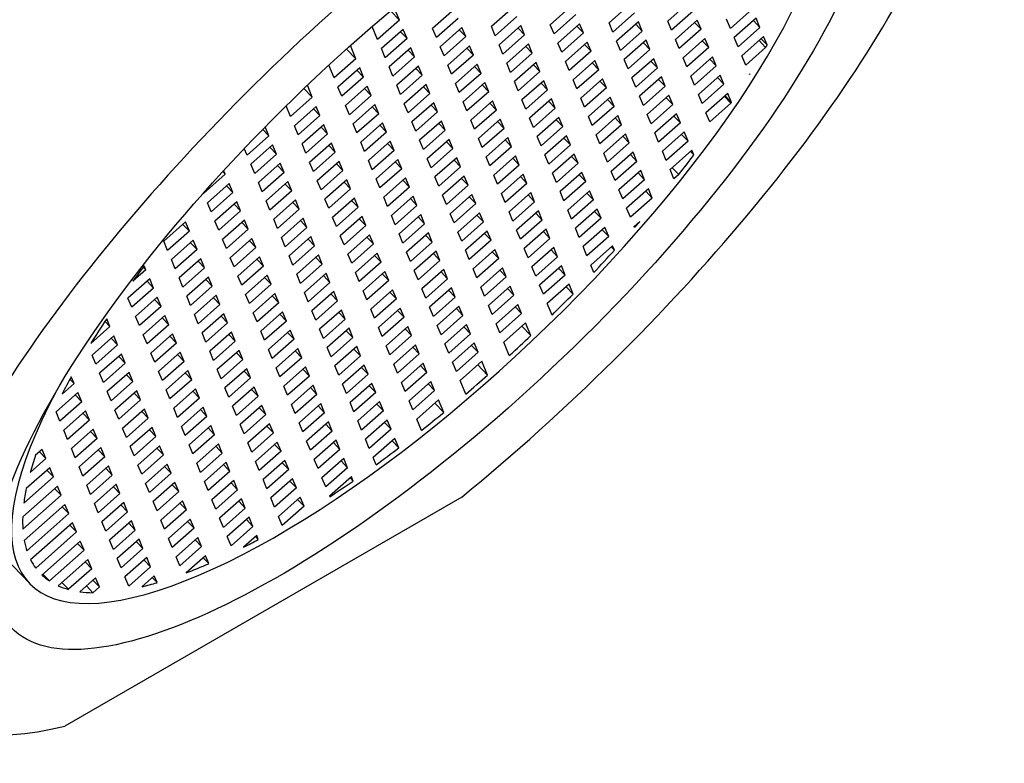
# Model space of a CAD drawing. Units: inches. Extents: x -368 to -73, y -58 to 325.
# Drawn here: x -101 to -84, y -2 to 11 of the extents above; entities that cross this region are included whole.
import ezdxf

# ---------------------------------------------------------------- set-up
doc = ezdxf.new("R2010")
doc.units = ezdxf.units.IN
for name, color, linetype in [('035003', 7, 'Continuous'), ('035004', 7, 'Continuous'), ('035376', 7, 'Continuous'), ('Default', 7, 'Continuous')]:
    doc.layers.add(name, color=color, linetype=linetype)

# ---------------------------------------------------------------- blocks, each defined once
blk = doc.blocks.new('SE9')
at = {"layer": '035003', "color": 7, "linetype": 'Continuous', "ltscale": 25.4}
for p, q in [((-90.219, 11.458), (-90.59, 11.128)), ((-89.214, 11.489), (-89.585, 11.16)), ((-94.326, 11.335), (-94.173, 11.174)), ((-94.173, 11.174), (-94.262, 11.388)), ((-93.233, 11.363), (-93.605, 11.034)), ((-92.228, 11.394), (-92.6, 11.065)), ((-91.223, 11.426), (-91.595, 11.097)), ((-90.153, 11.301), (-90.525, 10.972)), ((-89.148, 11.332), (-89.52, 11.003)), ((-88.143, 11.364), (-88.515, 11.035)), ((-94.173, 11.174), (-94.545, 10.845)), ((-93.168, 11.206), (-93.54, 10.877)), ((-92.163, 11.238), (-92.535, 10.908)), ((-91.158, 11.269), (-91.53, 10.94)), ((-91.093, 11.113), (-91.465, 10.783)), ((-91.028, 10.956), (-91.093, 11.113)), ((-90.525, 10.972), (-90.59, 11.128)), ((-90.088, 11.144), (-90.46, 10.815)), ((-90.023, 10.988), (-90.088, 11.144)), ((-89.52, 11.003), (-89.585, 11.16)), ((-89.083, 11.176), (-89.455, 10.847)), ((-89.129, 11.135), (-89.018, 11.019)), ((-89.018, 11.019), (-89.083, 11.176)), ((-88.515, 11.035), (-88.581, 11.192)), ((-88.078, 11.207), (-88.45, 10.878)), ((-88.124, 11.167), (-88.013, 11.051)), ((-88.013, 11.051), (-88.078, 11.207)), ((-94.545, 10.845), (-94.638, 11.068)), ((-94.108, 11.018), (-94.479, 10.689)), ((-94.153, 10.977), (-94.042, 10.861)), ((-94.042, 10.861), (-94.108, 11.018)), ((-93.54, 10.877), (-93.605, 11.034)), ((-93.103, 11.049), (-93.474, 10.72)), ((-93.149, 11.009), (-93.037, 10.893)), ((-93.037, 10.893), (-93.103, 11.049)), ((-92.535, 10.908), (-92.6, 11.065)), ((-92.098, 11.081), (-92.47, 10.752)), ((-92.144, 11.04), (-92.032, 10.924)), ((-92.032, 10.924), (-92.098, 11.081)), ((-91.53, 10.94), (-91.595, 11.097)), ((-91.028, 10.956), (-91.399, 10.627)), ((-91.139, 11.072), (-91.028, 10.956)), ((-90.023, 10.988), (-90.394, 10.658)), ((-90.134, 11.104), (-90.023, 10.988)), ((-89.018, 11.019), (-89.39, 10.69)), ((-88.013, 11.051), (-88.385, 10.722)), ((-94.042, 10.861), (-94.414, 10.532)), ((-93.037, 10.893), (-93.409, 10.564)), ((-92.032, 10.924), (-92.404, 10.595)), ((-91.399, 10.627), (-91.465, 10.783)), ((-90.962, 10.799), (-91.334, 10.47)), ((-90.897, 10.643), (-90.962, 10.799)), ((-90.394, 10.658), (-90.46, 10.815)), ((-89.957, 10.831), (-90.329, 10.502)), ((-90.003, 10.79), (-89.892, 10.674)), ((-89.892, 10.674), (-89.957, 10.831)), ((-89.39, 10.69), (-89.455, 10.847)), ((-88.952, 10.862), (-89.324, 10.533)), ((-88.998, 10.822), (-88.887, 10.706)), ((-88.887, 10.706), (-88.952, 10.862)), ((-88.385, 10.722), (-88.45, 10.878)), ((-87.948, 10.894), (-88.319, 10.565)), ((-87.915, 10.709), (-88.026, 10.825)), ((-87.989, 10.858), (-87.889, 10.754)), ((-87.889, 10.754), (-87.948, 10.894)), ((-95.076, 10.682), (-94.917, 10.516)), ((-94.917, 10.516), (-95.01, 10.741)), ((-94.414, 10.532), (-94.479, 10.689)), ((-93.977, 10.704), (-94.349, 10.375)), ((-94.023, 10.664), (-93.912, 10.548)), ((-93.912, 10.548), (-93.977, 10.704)), ((-93.409, 10.564), (-93.474, 10.72)), ((-92.972, 10.736), (-93.344, 10.407)), ((-93.018, 10.695), (-92.907, 10.579)), ((-92.907, 10.579), (-92.972, 10.736)), ((-92.404, 10.595), (-92.47, 10.752)), ((-91.967, 10.768), (-92.339, 10.438)), ((-91.902, 10.611), (-92.274, 10.282)), ((-92.013, 10.727), (-91.902, 10.611)), ((-91.902, 10.611), (-91.967, 10.768)), ((-90.897, 10.643), (-91.269, 10.313)), ((-91.008, 10.759), (-90.897, 10.643)), ((-89.892, 10.674), (-90.264, 10.345)), ((-88.887, 10.706), (-89.259, 10.377)), ((-87.915, 10.709), (-88.254, 10.408)), ((-94.917, 10.516), (-95.288, 10.187)), ((-93.912, 10.548), (-94.283, 10.219)), ((-92.907, 10.579), (-93.279, 10.25)), ((-92.274, 10.282), (-92.339, 10.438)), ((-91.837, 10.454), (-92.208, 10.125)), ((-91.771, 10.298), (-91.837, 10.454)), ((-91.269, 10.313), (-91.334, 10.47)), ((-90.832, 10.486), (-91.203, 10.157)), ((-90.878, 10.445), (-90.766, 10.329)), ((-90.766, 10.329), (-90.832, 10.486)), ((-90.264, 10.345), (-90.329, 10.502)), ((-89.827, 10.517), (-90.199, 10.188)), ((-89.873, 10.477), (-89.761, 10.361)), ((-89.761, 10.361), (-89.827, 10.517)), ((-89.259, 10.377), (-89.324, 10.533)), ((-88.822, 10.549), (-89.194, 10.22)), ((-88.868, 10.508), (-88.757, 10.392)), ((-88.757, 10.392), (-88.822, 10.549)), ((-88.254, 10.408), (-88.319, 10.565)), ((-95.288, 10.187), (-95.379, 10.405)), ((-94.851, 10.359), (-95.223, 10.03)), ((-94.897, 10.319), (-94.786, 10.203)), ((-94.786, 10.203), (-94.851, 10.359)), ((-94.283, 10.219), (-94.349, 10.375)), ((-93.846, 10.391), (-94.218, 10.062)), ((-93.892, 10.35), (-93.781, 10.234)), ((-93.781, 10.234), (-93.846, 10.391)), ((-93.279, 10.25), (-93.344, 10.407)), ((-92.841, 10.423), (-93.213, 10.093)), ((-92.776, 10.266), (-93.148, 9.937)), ((-92.887, 10.382), (-92.776, 10.266)), ((-92.776, 10.266), (-92.841, 10.423)), ((-91.771, 10.298), (-92.143, 9.968)), ((-91.882, 10.414), (-91.771, 10.298)), ((-90.766, 10.329), (-91.138, 10)), ((-89.761, 10.361), (-90.133, 10.032)), ((-88.757, 10.392), (-89.128, 10.063)), ((-94.786, 10.203), (-95.158, 9.874)), ((-93.781, 10.234), (-94.153, 9.905)), ((-92.711, 10.109), (-93.083, 9.78)), ((-92.646, 9.953), (-92.711, 10.109)), ((-92.143, 9.968), (-92.208, 10.125)), ((-91.706, 10.141), (-92.078, 9.812)), ((-91.752, 10.1), (-91.641, 9.984)), ((-91.641, 9.984), (-91.706, 10.141)), ((-91.138, 10), (-91.203, 10.157)), ((-90.701, 10.172), (-91.073, 9.843)), ((-90.747, 10.132), (-90.636, 10.016)), ((-90.636, 10.016), (-90.701, 10.172)), ((-90.133, 10.032), (-90.199, 10.188)), ((-89.696, 10.204), (-90.068, 9.875)), ((-89.742, 10.163), (-89.631, 10.047)), ((-89.631, 10.047), (-89.696, 10.204)), ((-89.128, 10.063), (-89.194, 10.22)), ((-88.691, 10.236), (-89.063, 9.907)), ((-88.737, 10.195), (-88.626, 10.079)), ((-88.626, 10.079), (-88.691, 10.236)), ((-88.182, 10.257), (-88.189, 10.252)), ((-88.188, 10.249), (-88.189, 10.252)), ((-88.182, 10.257), (-88.188, 10.249)), ((-95.803, 10.007), (-95.66, 9.858)), ((-95.66, 9.858), (-95.745, 10.062)), ((-95.158, 9.874), (-95.223, 10.03)), ((-94.721, 10.046), (-95.092, 9.717)), ((-94.767, 10.005), (-94.655, 9.889)), ((-94.655, 9.889), (-94.721, 10.046)), ((-94.153, 9.905), (-94.218, 10.062)), ((-93.716, 10.078), (-94.088, 9.748)), ((-93.762, 10.037), (-93.65, 9.921)), ((-93.65, 9.921), (-93.716, 10.078)), ((-93.148, 9.937), (-93.213, 10.093)), ((-92.646, 9.953), (-93.017, 9.623)), ((-92.757, 10.069), (-92.646, 9.953)), ((-91.641, 9.984), (-92.013, 9.655)), ((-90.636, 10.016), (-91.008, 9.687)), ((-89.631, 10.047), (-90.003, 9.718)), ((-88.626, 10.079), (-88.998, 9.75)), ((-95.66, 9.858), (-96.032, 9.529)), ((-94.655, 9.889), (-95.027, 9.56)), ((-93.65, 9.921), (-94.022, 9.592)), ((-93.585, 9.764), (-93.957, 9.435)), ((-93.52, 9.608), (-93.585, 9.764)), ((-93.017, 9.623), (-93.083, 9.78)), ((-92.58, 9.796), (-92.952, 9.467)), ((-92.515, 9.639), (-92.58, 9.796)), ((-92.013, 9.655), (-92.078, 9.812)), ((-91.575, 9.828), (-91.947, 9.498)), ((-91.621, 9.787), (-91.51, 9.671)), ((-91.51, 9.671), (-91.575, 9.828)), ((-91.008, 9.687), (-91.073, 9.843)), ((-90.57, 9.859), (-90.942, 9.53)), ((-90.616, 9.818), (-90.505, 9.702)), ((-90.505, 9.702), (-90.57, 9.859)), ((-90.003, 9.718), (-90.068, 9.875)), ((-89.566, 9.891), (-89.937, 9.562)), ((-89.611, 9.85), (-89.5, 9.734)), ((-89.5, 9.734), (-89.566, 9.891)), ((-88.998, 9.75), (-89.063, 9.907)), ((-88.561, 9.922), (-88.933, 9.593)), ((-88.506, 9.756), (-88.617, 9.872)), ((-88.605, 9.883), (-88.497, 9.77)), ((-88.497, 9.77), (-88.561, 9.922)), ((-88.497, 9.77), (-88.506, 9.756)), ((-96.032, 9.529), (-96.108, 9.71)), ((-95.595, 9.701), (-95.967, 9.372)), ((-95.641, 9.66), (-95.53, 9.544)), ((-95.53, 9.544), (-95.595, 9.701)), ((-95.027, 9.56), (-95.092, 9.717)), ((-94.59, 9.733), (-94.962, 9.404)), ((-94.636, 9.692), (-94.525, 9.576)), ((-94.525, 9.576), (-94.59, 9.733)), ((-94.022, 9.592), (-94.088, 9.748)), ((-93.52, 9.608), (-93.892, 9.278)), ((-93.631, 9.724), (-93.52, 9.608)), ((-92.515, 9.639), (-92.887, 9.31)), ((-92.626, 9.755), (-92.515, 9.639)), ((-91.51, 9.671), (-91.882, 9.342)), ((-90.505, 9.702), (-90.877, 9.373)), ((-89.5, 9.734), (-89.872, 9.405)), ((-88.867, 9.436), (-88.933, 9.593)), ((-88.506, 9.756), (-88.867, 9.436)), ((-95.53, 9.544), (-95.902, 9.215)), ((-94.525, 9.576), (-94.897, 9.247)), ((-93.892, 9.278), (-93.957, 9.435)), ((-93.455, 9.451), (-93.826, 9.122)), ((-93.389, 9.294), (-93.455, 9.451)), ((-92.887, 9.31), (-92.952, 9.467)), ((-92.45, 9.483), (-92.822, 9.153)), ((-92.496, 9.442), (-92.384, 9.326)), ((-92.384, 9.326), (-92.45, 9.483)), ((-91.882, 9.342), (-91.947, 9.498)), ((-91.445, 9.514), (-91.817, 9.185)), ((-91.491, 9.474), (-91.379, 9.357)), ((-91.379, 9.357), (-91.445, 9.514)), ((-90.877, 9.373), (-90.942, 9.53)), ((-90.44, 9.546), (-90.812, 9.217)), ((-90.486, 9.505), (-90.375, 9.389)), ((-90.375, 9.389), (-90.44, 9.546)), ((-89.872, 9.405), (-89.937, 9.562)), ((-89.435, 9.577), (-89.807, 9.248)), ((-89.481, 9.537), (-89.37, 9.421)), ((-89.37, 9.421), (-89.435, 9.577)), ((-96.508, 9.308), (-96.404, 9.199)), ((-96.404, 9.199), (-96.467, 9.35)), ((-95.902, 9.215), (-95.967, 9.372)), ((-95.464, 9.388), (-95.836, 9.059)), ((-95.51, 9.347), (-95.399, 9.231)), ((-95.399, 9.231), (-95.464, 9.388)), ((-94.897, 9.247), (-94.962, 9.404)), ((-94.459, 9.419), (-94.831, 9.09)), ((-94.394, 9.263), (-94.766, 8.933)), ((-94.505, 9.379), (-94.394, 9.263)), ((-94.394, 9.263), (-94.459, 9.419)), ((-93.389, 9.294), (-93.761, 8.965)), ((-93.5, 9.41), (-93.389, 9.294)), ((-92.384, 9.326), (-92.756, 8.997)), ((-91.379, 9.357), (-91.751, 9.028)), ((-90.375, 9.389), (-90.746, 9.06)), ((-89.37, 9.421), (-89.742, 9.091)), ((-89.304, 9.264), (-89.676, 8.935)), ((-89.239, 9.107), (-89.304, 9.264)), ((-96.404, 9.199), (-96.776, 8.87)), ((-95.399, 9.231), (-95.771, 8.902)), ((-94.766, 8.933), (-94.831, 9.09)), ((-94.329, 9.106), (-94.701, 8.777)), ((-94.264, 8.949), (-94.329, 9.106)), ((-93.761, 8.965), (-93.826, 9.122)), ((-93.324, 9.138), (-93.696, 8.808)), ((-93.37, 9.097), (-93.259, 8.981)), ((-93.259, 8.981), (-93.324, 9.138)), ((-92.756, 8.997), (-92.822, 9.153)), ((-92.319, 9.169), (-92.691, 8.84)), ((-92.365, 9.129), (-92.254, 9.012)), ((-92.254, 9.012), (-92.319, 9.169)), ((-91.751, 9.028), (-91.817, 9.185)), ((-91.314, 9.201), (-91.686, 8.872)), ((-91.36, 9.16), (-91.249, 9.044)), ((-91.249, 9.044), (-91.314, 9.201)), ((-90.746, 9.06), (-90.812, 9.217)), ((-90.309, 9.232), (-90.681, 8.903)), ((-90.355, 9.192), (-90.244, 9.076)), ((-90.244, 9.076), (-90.309, 9.232)), ((-89.742, 9.091), (-89.807, 9.248)), ((-89.239, 9.107), (-89.611, 8.778)), ((-89.35, 9.223), (-89.239, 9.107)), ((-96.776, 8.87), (-96.823, 8.982)), ((-96.339, 9.043), (-96.711, 8.714)), ((-96.385, 9.002), (-96.273, 8.886)), ((-96.273, 8.886), (-96.339, 9.043)), ((-95.771, 8.902), (-95.836, 9.059)), ((-95.334, 9.074), (-95.706, 8.745)), ((-95.268, 8.918), (-95.64, 8.588)), ((-95.38, 9.034), (-95.268, 8.918)), ((-95.268, 8.918), (-95.334, 9.074)), ((-94.264, 8.949), (-94.635, 8.62)), ((-94.375, 9.065), (-94.264, 8.949)), ((-93.259, 8.981), (-93.631, 8.652)), ((-92.254, 9.012), (-92.626, 8.683)), ((-91.249, 9.044), (-91.621, 8.715)), ((-90.244, 9.076), (-90.616, 8.747)), ((-90.179, 8.919), (-90.551, 8.59)), ((-90.113, 8.762), (-90.179, 8.919)), ((-89.611, 8.778), (-89.676, 8.935)), ((-89.174, 8.951), (-89.546, 8.621)), ((-89.197, 8.93), (-89.14, 8.871)), ((-89.14, 8.871), (-89.174, 8.951)), ((-96.273, 8.886), (-96.645, 8.557)), ((-95.203, 8.761), (-95.575, 8.432)), ((-95.138, 8.604), (-95.203, 8.761)), ((-94.635, 8.62), (-94.701, 8.777)), ((-94.198, 8.793), (-94.57, 8.463)), ((-94.244, 8.752), (-94.133, 8.636)), ((-94.133, 8.636), (-94.198, 8.793)), ((-93.631, 8.652), (-93.696, 8.808)), ((-93.193, 8.824), (-93.565, 8.495)), ((-93.239, 8.784), (-93.128, 8.668)), ((-93.128, 8.668), (-93.193, 8.824)), ((-92.626, 8.683), (-92.691, 8.84)), ((-92.188, 8.856), (-92.56, 8.527)), ((-92.234, 8.815), (-92.123, 8.699)), ((-92.123, 8.699), (-92.188, 8.856)), ((-91.621, 8.715), (-91.686, 8.872)), ((-91.184, 8.887), (-91.555, 8.558)), ((-91.229, 8.847), (-91.118, 8.731)), ((-91.118, 8.731), (-91.184, 8.887)), ((-90.616, 8.747), (-90.681, 8.903)), ((-90.113, 8.762), (-90.485, 8.433)), ((-90.225, 8.878), (-90.113, 8.762)), ((-97.192, 8.587), (-97.148, 8.541)), ((-97.148, 8.541), (-97.175, 8.605)), ((-96.645, 8.557), (-96.711, 8.714)), ((-96.208, 8.729), (-96.58, 8.4)), ((-96.254, 8.689), (-96.143, 8.573)), ((-96.143, 8.573), (-96.208, 8.729)), ((-95.64, 8.588), (-95.706, 8.745)), ((-95.138, 8.604), (-95.51, 8.275)), ((-95.249, 8.72), (-95.138, 8.604)), ((-94.133, 8.636), (-94.505, 8.307)), ((-93.128, 8.668), (-93.5, 8.338)), ((-92.123, 8.699), (-92.495, 8.37)), ((-91.118, 8.731), (-91.49, 8.402)), ((-90.485, 8.433), (-90.551, 8.59)), ((-90.048, 8.606), (-90.42, 8.276)), ((-89.983, 8.449), (-90.048, 8.606)), ((-89.48, 8.465), (-89.546, 8.621)), ((-89.4, 8.536), (-89.511, 8.652)), ((-97.148, 8.541), (-97.52, 8.212)), ((-96.143, 8.573), (-96.515, 8.244)), ((-96.077, 8.416), (-96.449, 8.087)), ((-96.012, 8.259), (-96.077, 8.416)), ((-95.51, 8.275), (-95.575, 8.432)), ((-95.073, 8.448), (-95.444, 8.118)), ((-95.007, 8.291), (-95.073, 8.448)), ((-94.505, 8.307), (-94.57, 8.463)), ((-94.068, 8.479), (-94.44, 8.15)), ((-94.114, 8.439), (-94.002, 8.323)), ((-94.002, 8.323), (-94.068, 8.479)), ((-93.5, 8.338), (-93.565, 8.495)), ((-93.063, 8.511), (-93.435, 8.182)), ((-93.109, 8.47), (-92.997, 8.354)), ((-92.997, 8.354), (-93.063, 8.511)), ((-92.495, 8.37), (-92.56, 8.527)), ((-92.058, 8.542), (-92.43, 8.213)), ((-92.104, 8.502), (-91.993, 8.386)), ((-91.993, 8.386), (-92.058, 8.542)), ((-91.49, 8.402), (-91.555, 8.558)), ((-91.053, 8.574), (-91.425, 8.245)), ((-90.988, 8.417), (-91.36, 8.088)), ((-91.099, 8.533), (-90.988, 8.417)), ((-90.988, 8.417), (-91.053, 8.574)), ((-89.983, 8.449), (-90.355, 8.12)), ((-90.094, 8.565), (-89.983, 8.449)), ((-89.4, 8.536), (-89.48, 8.465)), ((-97.082, 8.384), (-97.454, 8.055)), ((-97.128, 8.344), (-97.017, 8.228)), ((-97.017, 8.228), (-97.082, 8.384)), ((-96.515, 8.244), (-96.58, 8.4)), ((-96.012, 8.259), (-96.384, 7.93)), ((-96.123, 8.375), (-96.012, 8.259)), ((-95.007, 8.291), (-95.379, 7.962)), ((-95.118, 8.407), (-95.007, 8.291)), ((-94.002, 8.323), (-94.374, 7.993)), ((-92.997, 8.354), (-93.369, 8.025)), ((-91.993, 8.386), (-92.364, 8.057)), ((-91.36, 8.088), (-91.425, 8.245)), ((-90.922, 8.261), (-91.294, 7.931)), ((-90.857, 8.104), (-90.922, 8.261)), ((-90.355, 8.12), (-90.42, 8.276)), ((-89.917, 8.292), (-90.289, 7.963)), ((-89.963, 8.252), (-89.852, 8.136)), ((-89.852, 8.136), (-89.917, 8.292)), ((-97.52, 8.212), (-97.523, 8.219)), ((-97.017, 8.228), (-97.389, 7.899)), ((-96.384, 7.93), (-96.449, 8.087)), ((-95.947, 8.103), (-96.319, 7.773)), ((-95.882, 7.946), (-95.947, 8.103)), ((-95.379, 7.962), (-95.444, 8.118)), ((-94.942, 8.134), (-95.314, 7.805)), ((-94.988, 8.094), (-94.877, 7.978)), ((-94.877, 7.978), (-94.942, 8.134)), ((-94.374, 7.993), (-94.44, 8.15)), ((-93.937, 8.166), (-94.309, 7.837)), ((-93.983, 8.125), (-93.872, 8.009)), ((-93.872, 8.009), (-93.937, 8.166)), ((-93.369, 8.025), (-93.435, 8.182)), ((-92.932, 8.197), (-93.304, 7.868)), ((-92.978, 8.157), (-92.867, 8.041)), ((-92.867, 8.041), (-92.932, 8.197)), ((-92.364, 8.057), (-92.43, 8.213)), ((-91.927, 8.229), (-92.299, 7.9)), ((-91.973, 8.188), (-91.862, 8.072)), ((-91.862, 8.072), (-91.927, 8.229)), ((-90.857, 8.104), (-91.229, 7.775)), ((-90.968, 8.22), (-90.857, 8.104)), ((-89.852, 8.136), (-90.224, 7.806)), ((-97.389, 7.899), (-97.454, 8.055)), ((-96.952, 8.071), (-97.324, 7.742)), ((-96.886, 7.914), (-97.258, 7.585)), ((-96.998, 8.03), (-96.886, 7.914)), ((-96.886, 7.914), (-96.952, 8.071)), ((-95.882, 7.946), (-96.253, 7.617)), ((-95.993, 8.062), (-95.882, 7.946)), ((-94.877, 7.978), (-95.249, 7.648)), ((-93.872, 8.009), (-94.244, 7.68)), ((-92.867, 8.041), (-93.239, 7.712)), ((-91.862, 8.072), (-92.234, 7.743)), ((-91.797, 7.916), (-92.169, 7.587)), ((-91.731, 7.759), (-91.797, 7.916)), ((-91.229, 7.775), (-91.294, 7.931)), ((-90.792, 7.947), (-91.164, 7.618)), ((-90.726, 7.791), (-90.792, 7.947)), ((-90.224, 7.806), (-90.289, 7.963)), ((-97.258, 7.585), (-97.324, 7.742)), ((-96.821, 7.758), (-97.193, 7.428)), ((-96.756, 7.601), (-96.821, 7.758)), ((-96.253, 7.617), (-96.319, 7.773)), ((-95.816, 7.789), (-96.188, 7.46)), ((-95.862, 7.749), (-95.751, 7.633)), ((-95.751, 7.633), (-95.816, 7.789)), ((-95.249, 7.648), (-95.314, 7.805)), ((-94.811, 7.821), (-95.183, 7.492)), ((-94.857, 7.78), (-94.746, 7.664)), ((-94.746, 7.664), (-94.811, 7.821)), ((-94.244, 7.68), (-94.309, 7.837)), ((-93.806, 7.852), (-94.178, 7.523)), ((-93.852, 7.812), (-93.741, 7.696)), ((-93.741, 7.696), (-93.806, 7.852)), ((-93.239, 7.712), (-93.304, 7.868)), ((-92.802, 7.884), (-93.173, 7.555)), ((-92.847, 7.843), (-92.736, 7.727)), ((-92.736, 7.727), (-92.802, 7.884)), ((-92.234, 7.743), (-92.299, 7.9)), ((-91.731, 7.759), (-92.103, 7.43)), ((-91.843, 7.875), (-91.731, 7.759)), ((-90.726, 7.791), (-91.098, 7.461)), ((-90.838, 7.907), (-90.726, 7.791)), ((-97.826, 7.726), (-98.198, 7.397)), ((-97.872, 7.685), (-97.761, 7.569)), ((-97.761, 7.569), (-97.826, 7.726)), ((-96.756, 7.601), (-97.128, 7.272)), ((-96.867, 7.717), (-96.756, 7.601)), ((-95.751, 7.633), (-96.123, 7.303)), ((-94.746, 7.664), (-95.118, 7.335)), ((-93.741, 7.696), (-94.113, 7.367)), ((-92.736, 7.727), (-93.108, 7.398)), ((-92.103, 7.43), (-92.169, 7.587)), ((-91.666, 7.602), (-92.038, 7.273)), ((-91.601, 7.446), (-91.666, 7.602)), ((-91.098, 7.461), (-91.164, 7.618)), ((-90.661, 7.634), (-91.033, 7.305)), ((-90.707, 7.593), (-90.596, 7.477)), ((-90.596, 7.477), (-90.661, 7.634)), ((-90.062, 7.735), (-90.159, 7.65)), ((-90.152, 7.632), (-90.159, 7.65)), ((-97.761, 7.569), (-98.133, 7.24)), ((-97.695, 7.413), (-98.067, 7.083)), ((-97.63, 7.256), (-97.695, 7.413)), ((-97.128, 7.272), (-97.193, 7.428)), ((-96.691, 7.444), (-97.062, 7.115)), ((-96.736, 7.404), (-96.625, 7.288)), ((-96.625, 7.288), (-96.691, 7.444)), ((-96.123, 7.303), (-96.188, 7.46)), ((-95.686, 7.476), (-96.058, 7.147)), ((-95.732, 7.435), (-95.62, 7.319)), ((-95.62, 7.319), (-95.686, 7.476)), ((-95.118, 7.335), (-95.183, 7.492)), ((-94.681, 7.507), (-95.053, 7.178)), ((-94.727, 7.467), (-94.616, 7.351)), ((-94.616, 7.351), (-94.681, 7.507)), ((-94.113, 7.367), (-94.178, 7.523)), ((-93.676, 7.539), (-94.048, 7.21)), ((-93.722, 7.498), (-93.611, 7.382)), ((-93.611, 7.382), (-93.676, 7.539)), ((-93.108, 7.398), (-93.173, 7.555)), ((-92.671, 7.571), (-93.043, 7.242)), ((-92.606, 7.414), (-92.978, 7.085)), ((-92.717, 7.53), (-92.606, 7.414)), ((-92.606, 7.414), (-92.671, 7.571)), ((-91.601, 7.446), (-91.973, 7.116)), ((-91.712, 7.562), (-91.601, 7.446)), ((-90.596, 7.477), (-90.968, 7.148)), ((-98.133, 7.24), (-98.198, 7.397)), ((-97.63, 7.256), (-98.002, 6.927)), ((-97.741, 7.372), (-97.63, 7.256)), ((-96.625, 7.288), (-96.997, 6.958)), ((-95.62, 7.319), (-95.992, 6.99)), ((-94.616, 7.351), (-94.987, 7.022)), ((-93.611, 7.382), (-93.982, 7.053)), ((-92.978, 7.085), (-93.043, 7.242)), ((-92.54, 7.257), (-92.912, 6.928)), ((-92.475, 7.101), (-92.54, 7.257)), ((-91.973, 7.116), (-92.038, 7.273)), ((-91.536, 7.289), (-91.907, 6.96)), ((-91.581, 7.248), (-91.47, 7.132)), ((-91.47, 7.132), (-91.536, 7.289)), ((-90.968, 7.148), (-91.033, 7.305)), ((-90.531, 7.321), (-90.902, 6.991)), ((-90.553, 7.301), (-90.498, 7.243)), ((-90.498, 7.243), (-90.531, 7.321)), ((-98.002, 6.927), (-98.067, 7.083)), ((-97.565, 7.099), (-97.937, 6.77)), ((-97.5, 6.943), (-97.565, 7.099)), ((-96.997, 6.958), (-97.062, 7.115)), ((-96.56, 7.131), (-96.932, 6.802)), ((-96.606, 7.09), (-96.495, 6.974)), ((-96.495, 6.974), (-96.56, 7.131)), ((-95.992, 6.99), (-96.058, 7.147)), ((-95.555, 7.163), (-95.927, 6.833)), ((-95.601, 7.122), (-95.49, 7.006)), ((-95.49, 7.006), (-95.555, 7.163)), ((-94.987, 7.022), (-95.053, 7.178)), ((-94.55, 7.194), (-94.922, 6.865)), ((-94.596, 7.154), (-94.485, 7.037)), ((-94.485, 7.037), (-94.55, 7.194)), ((-93.982, 7.053), (-94.048, 7.21)), ((-93.545, 7.226), (-93.917, 6.897)), ((-93.48, 7.069), (-93.852, 6.74)), ((-93.591, 7.185), (-93.48, 7.069)), ((-93.48, 7.069), (-93.545, 7.226)), ((-92.475, 7.101), (-92.847, 6.771)), ((-92.586, 7.217), (-92.475, 7.101)), ((-91.47, 7.132), (-91.842, 6.803)), ((-98.505, 6.911), (-98.727, 6.714)), ((-98.548, 6.956), (-98.505, 6.911)), ((-98.505, 6.911), (-98.532, 6.977)), ((-97.5, 6.943), (-97.871, 6.613)), ((-97.611, 7.059), (-97.5, 6.943)), ((-96.495, 6.974), (-96.867, 6.645)), ((-95.49, 7.006), (-95.862, 6.677)), ((-94.485, 7.037), (-94.857, 6.708)), ((-93.415, 6.912), (-93.787, 6.583)), ((-93.349, 6.756), (-93.415, 6.912)), ((-92.847, 6.771), (-92.912, 6.928)), ((-92.41, 6.944), (-92.782, 6.615)), ((-92.456, 6.903), (-92.345, 6.787)), ((-92.345, 6.787), (-92.41, 6.944)), ((-91.842, 6.803), (-91.907, 6.96)), ((-91.405, 6.976), (-91.777, 6.646)), ((-91.451, 6.935), (-91.34, 6.819)), ((-91.34, 6.819), (-91.405, 6.976)), ((-90.85, 6.864), (-90.902, 6.991)), ((-98.439, 6.754), (-98.811, 6.425)), ((-98.374, 6.598), (-98.439, 6.754)), ((-97.871, 6.613), (-97.937, 6.77)), ((-97.434, 6.786), (-97.806, 6.457)), ((-97.48, 6.745), (-97.369, 6.629)), ((-97.369, 6.629), (-97.434, 6.786)), ((-96.867, 6.645), (-96.932, 6.802)), ((-96.429, 6.818), (-96.801, 6.488)), ((-96.475, 6.777), (-96.364, 6.661)), ((-96.364, 6.661), (-96.429, 6.818)), ((-95.862, 6.677), (-95.927, 6.833)), ((-95.425, 6.849), (-95.796, 6.52)), ((-95.47, 6.809), (-95.359, 6.692)), ((-95.359, 6.692), (-95.425, 6.849)), ((-94.857, 6.708), (-94.922, 6.865)), ((-94.42, 6.881), (-94.791, 6.552)), ((-94.465, 6.84), (-94.354, 6.724)), ((-94.354, 6.724), (-94.42, 6.881)), ((-93.852, 6.74), (-93.917, 6.897)), ((-93.349, 6.756), (-93.721, 6.427)), ((-93.461, 6.872), (-93.349, 6.756)), ((-92.345, 6.787), (-92.716, 6.458)), ((-91.34, 6.819), (-91.711, 6.49)), ((-98.374, 6.598), (-98.746, 6.268)), ((-98.485, 6.714), (-98.374, 6.598)), ((-97.369, 6.629), (-97.741, 6.3)), ((-96.364, 6.661), (-96.736, 6.332)), ((-95.359, 6.692), (-95.731, 6.363)), ((-94.354, 6.724), (-94.726, 6.395)), ((-94.289, 6.567), (-94.661, 6.238)), ((-94.224, 6.411), (-94.289, 6.567)), ((-93.721, 6.427), (-93.787, 6.583)), ((-93.284, 6.599), (-93.656, 6.27)), ((-93.219, 6.442), (-93.284, 6.599)), ((-92.716, 6.458), (-92.782, 6.615)), ((-92.279, 6.631), (-92.651, 6.301)), ((-92.325, 6.59), (-92.214, 6.474)), ((-92.214, 6.474), (-92.279, 6.631)), ((-91.711, 6.49), (-91.777, 6.646)), ((-91.274, 6.662), (-91.646, 6.333)), ((-91.323, 6.619), (-91.205, 6.495)), ((-91.205, 6.495), (-91.274, 6.662)), ((-98.746, 6.268), (-98.811, 6.425)), ((-98.309, 6.441), (-98.68, 6.112)), ((-98.355, 6.4), (-98.243, 6.284)), ((-98.243, 6.284), (-98.309, 6.441)), ((-97.741, 6.3), (-97.806, 6.457)), ((-97.304, 6.473), (-97.676, 6.143)), ((-97.35, 6.432), (-97.238, 6.316)), ((-97.238, 6.316), (-97.304, 6.473)), ((-96.736, 6.332), (-96.801, 6.488)), ((-96.299, 6.504), (-96.671, 6.175)), ((-96.345, 6.464), (-96.234, 6.347)), ((-96.234, 6.347), (-96.299, 6.504)), ((-95.731, 6.363), (-95.796, 6.52)), ((-95.294, 6.536), (-95.666, 6.207)), ((-95.34, 6.495), (-95.229, 6.379)), ((-95.229, 6.379), (-95.294, 6.536)), ((-94.726, 6.395), (-94.791, 6.552)), ((-94.224, 6.411), (-94.596, 6.082)), ((-94.335, 6.527), (-94.224, 6.411)), ((-93.219, 6.442), (-93.591, 6.113)), ((-93.33, 6.558), (-93.219, 6.442)), ((-92.214, 6.474), (-92.586, 6.145)), ((-98.243, 6.284), (-98.615, 5.955)), ((-97.238, 6.316), (-97.61, 5.987)), ((-96.234, 6.347), (-96.605, 6.018)), ((-95.229, 6.379), (-95.6, 6.05)), ((-94.596, 6.082), (-94.661, 6.238)), ((-94.158, 6.254), (-94.53, 5.925)), ((-94.093, 6.097), (-94.158, 6.254)), ((-93.591, 6.113), (-93.656, 6.27)), ((-93.154, 6.286), (-93.525, 5.956)), ((-93.199, 6.245), (-93.088, 6.129)), ((-93.088, 6.129), (-93.154, 6.286)), ((-92.586, 6.145), (-92.651, 6.301)), ((-92.149, 6.317), (-92.52, 5.988)), ((-92.195, 6.277), (-92.083, 6.161)), ((-92.083, 6.161), (-92.149, 6.317)), ((-91.564, 6.136), (-91.646, 6.333)), ((-99.118, 5.939), (-99.174, 6.074)), ((-98.615, 5.955), (-98.68, 6.112)), ((-98.178, 6.128), (-98.55, 5.798)), ((-98.224, 6.087), (-98.113, 5.971)), ((-98.113, 5.971), (-98.178, 6.128)), ((-97.61, 5.987), (-97.676, 6.143)), ((-97.173, 6.159), (-97.545, 5.83)), ((-97.219, 6.119), (-97.108, 6.003)), ((-97.108, 6.003), (-97.173, 6.159)), ((-96.605, 6.018), (-96.671, 6.175)), ((-96.168, 6.191), (-96.54, 5.862)), ((-96.214, 6.15), (-96.103, 6.034)), ((-96.103, 6.034), (-96.168, 6.191)), ((-95.6, 6.05), (-95.666, 6.207)), ((-95.163, 6.222), (-95.535, 5.893)), ((-95.098, 6.066), (-95.47, 5.737)), ((-95.209, 6.182), (-95.098, 6.066)), ((-95.098, 6.066), (-95.163, 6.222)), ((-94.093, 6.097), (-94.465, 5.768)), ((-94.204, 6.213), (-94.093, 6.097)), ((-93.088, 6.129), (-93.46, 5.8)), ((-92.083, 6.161), (-92.455, 5.831)), ((-99.118, 5.939), (-99.447, 5.648)), ((-99.203, 6.029), (-99.118, 5.939)), ((-98.113, 5.971), (-98.485, 5.642)), ((-97.108, 6.003), (-97.48, 5.673)), ((-96.103, 6.034), (-96.475, 5.705)), ((-95.47, 5.737), (-95.535, 5.893)), ((-95.033, 5.909), (-95.405, 5.58)), ((-94.967, 5.752), (-95.033, 5.909)), ((-94.465, 5.768), (-94.53, 5.925)), ((-94.028, 5.941), (-94.4, 5.611)), ((-94.074, 5.9), (-93.963, 5.784)), ((-93.963, 5.784), (-94.028, 5.941)), ((-93.46, 5.8), (-93.525, 5.956)), ((-93.023, 5.972), (-93.395, 5.643)), ((-93.069, 5.932), (-92.958, 5.816)), ((-92.958, 5.816), (-93.023, 5.972)), ((-92.455, 5.831), (-92.52, 5.988)), ((-92.018, 6.004), (-92.39, 5.675)), ((-92.082, 5.947), (-91.927, 5.785)), ((-91.927, 5.785), (-92.018, 6.004)), ((-99.052, 5.783), (-99.424, 5.453)), ((-99.098, 5.742), (-98.987, 5.626)), ((-98.987, 5.626), (-99.052, 5.783)), ((-98.485, 5.642), (-98.55, 5.798)), ((-98.047, 5.814), (-98.419, 5.485)), ((-98.093, 5.774), (-97.982, 5.658)), ((-97.982, 5.658), (-98.047, 5.814)), ((-97.48, 5.673), (-97.545, 5.83)), ((-97.043, 5.846), (-97.414, 5.517)), ((-97.088, 5.805), (-96.977, 5.689)), ((-96.977, 5.689), (-97.043, 5.846)), ((-96.475, 5.705), (-96.54, 5.862)), ((-96.038, 5.877), (-96.409, 5.548)), ((-95.972, 5.721), (-96.344, 5.392)), ((-96.084, 5.837), (-95.972, 5.721)), ((-95.972, 5.721), (-96.038, 5.877)), ((-94.967, 5.752), (-95.339, 5.423)), ((-95.079, 5.868), (-94.967, 5.752)), ((-93.963, 5.784), (-94.334, 5.455)), ((-92.958, 5.816), (-93.329, 5.486)), ((-98.987, 5.626), (-99.359, 5.297)), ((-97.982, 5.658), (-98.354, 5.328)), ((-96.977, 5.689), (-97.349, 5.36)), ((-95.907, 5.564), (-96.279, 5.235)), ((-95.842, 5.407), (-95.907, 5.564)), ((-95.339, 5.423), (-95.405, 5.58)), ((-94.902, 5.596), (-95.274, 5.267)), ((-94.948, 5.555), (-94.837, 5.439)), ((-94.837, 5.439), (-94.902, 5.596)), ((-94.334, 5.455), (-94.4, 5.611)), ((-93.897, 5.627), (-94.269, 5.298)), ((-93.943, 5.587), (-93.832, 5.471)), ((-93.832, 5.471), (-93.897, 5.627)), ((-93.329, 5.486), (-93.395, 5.643)), ((-92.892, 5.659), (-93.264, 5.33)), ((-92.938, 5.618), (-92.827, 5.502)), ((-92.827, 5.502), (-92.892, 5.659)), ((-92.294, 5.443), (-92.39, 5.675)), ((-99.359, 5.297), (-99.424, 5.453)), ((-98.922, 5.469), (-99.294, 5.14)), ((-98.968, 5.429), (-98.856, 5.313)), ((-98.856, 5.313), (-98.922, 5.469)), ((-98.354, 5.328), (-98.419, 5.485)), ((-97.917, 5.501), (-98.289, 5.172)), ((-97.963, 5.46), (-97.852, 5.344)), ((-97.852, 5.344), (-97.917, 5.501)), ((-97.349, 5.36), (-97.414, 5.517)), ((-96.912, 5.532), (-97.284, 5.203)), ((-96.958, 5.492), (-96.847, 5.376)), ((-96.847, 5.376), (-96.912, 5.532)), ((-96.344, 5.392), (-96.409, 5.548)), ((-95.842, 5.407), (-96.214, 5.078)), ((-95.953, 5.523), (-95.842, 5.407)), ((-94.837, 5.439), (-95.209, 5.11)), ((-93.832, 5.471), (-94.204, 5.141)), ((-92.827, 5.502), (-93.199, 5.173)), ((-98.856, 5.313), (-99.228, 4.983)), ((-97.852, 5.344), (-98.223, 5.015)), ((-96.847, 5.376), (-97.218, 5.047)), ((-96.781, 5.219), (-97.153, 4.89)), ((-96.716, 5.062), (-96.781, 5.219)), ((-96.214, 5.078), (-96.279, 5.235)), ((-95.776, 5.251), (-96.148, 4.922)), ((-95.711, 5.094), (-95.776, 5.251)), ((-95.209, 5.11), (-95.274, 5.267)), ((-94.772, 5.282), (-95.143, 4.953)), ((-94.817, 5.242), (-94.706, 5.126)), ((-94.706, 5.126), (-94.772, 5.282)), ((-94.204, 5.141), (-94.269, 5.298)), ((-93.767, 5.314), (-94.139, 4.985)), ((-93.813, 5.273), (-93.701, 5.157)), ((-93.701, 5.157), (-93.767, 5.314)), ((-93.199, 5.173), (-93.264, 5.33)), ((-92.762, 5.346), (-93.134, 5.016)), ((-92.831, 5.285), (-92.664, 5.111)), ((-92.664, 5.111), (-92.762, 5.346)), ((-99.731, 4.968), (-99.779, 5.082)), ((-99.228, 4.983), (-99.294, 5.14)), ((-98.791, 5.156), (-99.163, 4.827)), ((-98.837, 5.115), (-98.726, 4.999)), ((-98.726, 4.999), (-98.791, 5.156)), ((-98.223, 5.015), (-98.289, 5.172)), ((-97.786, 5.187), (-98.158, 4.858)), ((-97.832, 5.147), (-97.721, 5.031)), ((-97.721, 5.031), (-97.786, 5.187)), ((-97.218, 5.047), (-97.284, 5.203)), ((-96.716, 5.062), (-97.088, 4.733)), ((-96.827, 5.178), (-96.716, 5.062)), ((-95.711, 5.094), (-96.083, 4.765)), ((-95.822, 5.21), (-95.711, 5.094)), ((-94.706, 5.126), (-95.078, 4.796)), ((-93.701, 5.157), (-94.073, 4.828)), ((-99.731, 4.968), (-99.937, 4.785)), ((-99.801, 5.041), (-99.731, 4.968)), ((-98.726, 4.999), (-99.098, 4.67)), ((-97.721, 5.031), (-98.093, 4.702)), ((-97.088, 4.733), (-97.153, 4.89)), ((-96.651, 4.906), (-97.023, 4.577)), ((-96.585, 4.749), (-96.651, 4.906)), ((-96.083, 4.765), (-96.148, 4.922)), ((-95.646, 4.937), (-96.018, 4.608)), ((-95.692, 4.897), (-95.581, 4.781)), ((-95.581, 4.781), (-95.646, 4.937)), ((-95.078, 4.796), (-95.143, 4.953)), ((-94.641, 4.969), (-95.013, 4.64)), ((-94.687, 4.928), (-94.576, 4.812)), ((-94.576, 4.812), (-94.641, 4.969)), ((-94.073, 4.828), (-94.139, 4.985)), ((-93.636, 5.001), (-94.008, 4.671)), ((-93.682, 4.96), (-93.571, 4.844)), ((-93.571, 4.844), (-93.636, 5.001)), ((-93.038, 4.786), (-93.134, 5.016)), ((-99.665, 4.811), (-100.037, 4.482)), ((-99.711, 4.77), (-99.6, 4.654)), ((-99.6, 4.654), (-99.665, 4.811)), ((-99.098, 4.67), (-99.163, 4.827)), ((-98.661, 4.843), (-99.032, 4.513)), ((-98.706, 4.802), (-98.595, 4.686)), ((-98.595, 4.686), (-98.661, 4.843)), ((-98.093, 4.702), (-98.158, 4.858)), ((-97.656, 4.874), (-98.028, 4.545)), ((-97.59, 4.717), (-97.962, 4.388)), ((-97.702, 4.834), (-97.59, 4.717)), ((-97.59, 4.717), (-97.656, 4.874)), ((-96.585, 4.749), (-96.957, 4.42)), ((-96.697, 4.865), (-96.585, 4.749)), ((-95.581, 4.781), (-95.952, 4.451)), ((-94.576, 4.812), (-94.948, 4.483)), ((-93.571, 4.844), (-93.943, 4.515)), ((-99.6, 4.654), (-99.972, 4.325)), ((-98.595, 4.686), (-98.967, 4.357)), ((-97.962, 4.388), (-98.028, 4.545)), ((-97.525, 4.561), (-97.897, 4.232)), ((-97.46, 4.404), (-97.525, 4.561)), ((-96.957, 4.42), (-97.023, 4.577)), ((-96.52, 4.592), (-96.892, 4.263)), ((-96.566, 4.552), (-96.455, 4.436)), ((-96.455, 4.436), (-96.52, 4.592)), ((-95.952, 4.451), (-96.018, 4.608)), ((-95.515, 4.624), (-95.887, 4.295)), ((-95.561, 4.583), (-95.45, 4.467)), ((-95.45, 4.467), (-95.515, 4.624)), ((-94.948, 4.483), (-95.013, 4.64)), ((-94.51, 4.656), (-94.882, 4.326)), ((-94.556, 4.615), (-94.445, 4.499)), ((-94.445, 4.499), (-94.51, 4.656)), ((-93.943, 4.515), (-94.008, 4.671)), ((-93.505, 4.687), (-93.877, 4.358)), ((-93.569, 4.631), (-93.415, 4.471)), ((-93.415, 4.471), (-93.505, 4.687)), ((-99.972, 4.325), (-100.037, 4.482)), ((-99.535, 4.498), (-99.907, 4.168)), ((-99.581, 4.457), (-99.47, 4.341)), ((-99.47, 4.341), (-99.535, 4.498)), ((-98.967, 4.357), (-99.032, 4.513)), ((-98.53, 4.529), (-98.902, 4.2)), ((-98.576, 4.489), (-98.465, 4.372)), ((-98.465, 4.372), (-98.53, 4.529)), ((-97.46, 4.404), (-97.832, 4.075)), ((-97.571, 4.52), (-97.46, 4.404)), ((-96.455, 4.436), (-96.827, 4.107)), ((-95.45, 4.467), (-95.822, 4.138)), ((-94.445, 4.499), (-94.817, 4.17)), ((-99.47, 4.341), (-99.841, 4.012)), ((-98.465, 4.372), (-98.837, 4.043)), ((-98.399, 4.216), (-98.771, 3.887)), ((-98.334, 4.059), (-98.399, 4.216)), ((-97.832, 4.075), (-97.897, 4.232)), ((-97.394, 4.247), (-97.766, 3.918)), ((-97.44, 4.207), (-97.329, 4.091)), ((-97.329, 4.091), (-97.394, 4.247)), ((-96.827, 4.107), (-96.892, 4.263)), ((-96.39, 4.279), (-96.761, 3.95)), ((-96.435, 4.238), (-96.324, 4.122)), ((-96.324, 4.122), (-96.39, 4.279)), ((-95.822, 4.138), (-95.887, 4.295)), ((-95.385, 4.311), (-95.757, 3.981)), ((-95.431, 4.27), (-95.319, 4.154)), ((-95.319, 4.154), (-95.385, 4.311)), ((-94.817, 4.17), (-94.882, 4.326)), ((-94.38, 4.342), (-94.752, 4.013)), ((-94.426, 4.302), (-94.314, 4.186)), ((-94.314, 4.186), (-94.38, 4.342)), ((-93.797, 4.164), (-93.877, 4.358)), ((-99.841, 4.012), (-99.907, 4.168)), ((-99.404, 4.184), (-99.776, 3.855)), ((-99.45, 4.144), (-99.339, 4.027)), ((-99.339, 4.027), (-99.404, 4.184)), ((-98.837, 4.043), (-98.902, 4.2)), ((-98.334, 4.059), (-98.706, 3.73)), ((-98.445, 4.175), (-98.334, 4.059)), ((-97.329, 4.091), (-97.701, 3.762)), ((-96.324, 4.122), (-96.696, 3.793)), ((-95.319, 4.154), (-95.691, 3.825)), ((-94.314, 4.186), (-94.686, 3.856)), ((-99.339, 4.027), (-99.711, 3.698)), ((-99.274, 3.871), (-99.646, 3.542)), ((-99.208, 3.714), (-99.274, 3.871)), ((-98.706, 3.73), (-98.771, 3.887)), ((-98.269, 3.902), (-98.641, 3.573)), ((-98.203, 3.746), (-98.269, 3.902)), ((-97.701, 3.762), (-97.766, 3.918)), ((-97.264, 3.934), (-97.636, 3.605)), ((-97.31, 3.893), (-97.199, 3.777)), ((-97.199, 3.777), (-97.264, 3.934)), ((-96.696, 3.793), (-96.761, 3.95)), ((-96.259, 3.966), (-96.631, 3.636)), ((-96.305, 3.925), (-96.194, 3.809)), ((-96.194, 3.809), (-96.259, 3.966)), ((-95.691, 3.825), (-95.757, 3.981)), ((-95.254, 3.997), (-95.626, 3.668)), ((-95.3, 3.957), (-95.189, 3.841)), ((-95.189, 3.841), (-95.254, 3.997)), ((-94.686, 3.856), (-94.752, 4.013)), ((-94.249, 4.029), (-94.621, 3.7)), ((-94.297, 3.987), (-94.182, 3.867)), ((-94.182, 3.867), (-94.249, 4.029)), ((-100.279, 3.839), (-100.389, 3.741)), ((-100.324, 3.799), (-100.213, 3.683)), ((-100.213, 3.683), (-100.279, 3.839)), ((-99.711, 3.698), (-99.776, 3.855)), ((-99.208, 3.714), (-99.58, 3.385)), ((-99.32, 3.83), (-99.208, 3.714)), ((-98.203, 3.746), (-98.575, 3.417)), ((-98.315, 3.862), (-98.203, 3.746)), ((-97.199, 3.777), (-97.57, 3.448)), ((-96.194, 3.809), (-96.566, 3.48)), ((-95.189, 3.841), (-95.561, 3.511)), ((-100.213, 3.683), (-100.481, 3.446)), ((-99.58, 3.385), (-99.646, 3.542)), ((-99.143, 3.557), (-99.515, 3.228)), ((-99.078, 3.401), (-99.143, 3.557)), ((-98.575, 3.417), (-98.641, 3.573)), ((-98.138, 3.589), (-98.51, 3.26)), ((-98.184, 3.548), (-98.073, 3.432)), ((-98.073, 3.432), (-98.138, 3.589)), ((-97.57, 3.448), (-97.636, 3.605)), ((-97.133, 3.621), (-97.505, 3.291)), ((-97.179, 3.58), (-97.068, 3.464)), ((-97.068, 3.464), (-97.133, 3.621)), ((-96.566, 3.48), (-96.631, 3.636)), ((-96.128, 3.652), (-96.5, 3.323)), ((-96.174, 3.612), (-96.063, 3.496)), ((-96.063, 3.496), (-96.128, 3.652)), ((-95.561, 3.511), (-95.626, 3.668)), ((-95.123, 3.684), (-95.495, 3.355)), ((-95.169, 3.643), (-95.058, 3.527)), ((-95.058, 3.527), (-95.123, 3.684)), ((-94.571, 3.579), (-94.621, 3.7)), ((-100.083, 3.369), (-100.589, 2.921)), ((-100.148, 3.526), (-100.547, 3.173)), ((-100.194, 3.485), (-100.083, 3.369)), ((-100.083, 3.369), (-100.148, 3.526)), ((-99.078, 3.401), (-99.45, 3.072)), ((-99.189, 3.517), (-99.078, 3.401)), ((-98.073, 3.432), (-98.445, 3.103)), ((-97.068, 3.464), (-97.44, 3.135)), ((-96.063, 3.496), (-96.435, 3.166)), ((-95.058, 3.527), (-95.43, 3.198)), ((-94.993, 3.371), (-95.365, 3.041)), ((-94.964, 3.3), (-94.993, 3.371)), ((-100.017, 3.212), (-100.609, 2.689)), ((-99.952, 3.056), (-100.017, 3.212)), ((-99.45, 3.072), (-99.515, 3.228)), ((-99.012, 3.244), (-99.384, 2.915)), ((-99.058, 3.203), (-98.947, 3.087)), ((-98.947, 3.087), (-99.012, 3.244)), ((-98.445, 3.103), (-98.51, 3.26)), ((-98.008, 3.276), (-98.379, 2.947)), ((-98.053, 3.235), (-97.942, 3.119)), ((-97.942, 3.119), (-98.008, 3.276)), ((-97.44, 3.135), (-97.505, 3.291)), ((-97.003, 3.307), (-97.375, 2.978)), ((-97.049, 3.267), (-96.937, 3.151)), ((-96.937, 3.151), (-97.003, 3.307)), ((-96.435, 3.166), (-96.5, 3.323)), ((-95.998, 3.339), (-96.37, 3.01)), ((-96.044, 3.298), (-95.932, 3.182)), ((-95.932, 3.182), (-95.998, 3.339)), ((-95.43, 3.198), (-95.495, 3.355)), ((-95.013, 3.352), (-94.964, 3.3)), ((-99.952, 3.056), (-100.606, 2.477)), ((-100.063, 3.172), (-99.952, 3.056)), ((-98.947, 3.087), (-99.319, 2.758)), ((-97.942, 3.119), (-98.314, 2.79)), ((-96.937, 3.151), (-97.309, 2.821)), ((-95.932, 3.182), (-96.304, 2.853)), ((-95.361, 3.033), (-95.365, 3.041)), ((-99.887, 2.899), (-100.583, 2.283)), ((-99.821, 2.742), (-99.887, 2.899)), ((-99.319, 2.758), (-99.384, 2.915)), ((-98.882, 2.931), (-99.254, 2.602)), ((-98.928, 2.89), (-98.817, 2.774)), ((-98.817, 2.774), (-98.882, 2.931)), ((-98.314, 2.79), (-98.379, 2.947)), ((-97.877, 2.962), (-98.249, 2.633)), ((-97.923, 2.922), (-97.812, 2.806)), ((-97.812, 2.806), (-97.877, 2.962)), ((-97.309, 2.821), (-97.375, 2.978)), ((-96.872, 2.994), (-97.244, 2.665)), ((-96.918, 2.953), (-96.807, 2.837)), ((-96.807, 2.837), (-96.872, 2.994)), ((-96.304, 2.853), (-96.37, 3.01)), ((-95.867, 3.026), (-96.239, 2.696)), ((-95.802, 2.869), (-96.174, 2.54)), ((-95.913, 2.985), (-95.802, 2.869)), ((-95.802, 2.869), (-95.867, 3.026)), ((-99.821, 2.742), (-100.538, 2.108)), ((-99.933, 2.858), (-99.821, 2.742)), ((-98.817, 2.774), (-99.188, 2.445)), ((-97.812, 2.806), (-98.184, 2.476)), ((-96.807, 2.837), (-97.179, 2.508)), ((-96.174, 2.54), (-96.239, 2.696)), ((-99.756, 2.586), (-100.473, 1.951)), ((-99.802, 2.545), (-99.691, 2.429)), ((-99.691, 2.429), (-99.756, 2.586)), ((-99.188, 2.445), (-99.254, 2.602)), ((-98.751, 2.617), (-99.123, 2.288)), ((-98.797, 2.577), (-98.686, 2.461)), ((-98.686, 2.461), (-98.751, 2.617)), ((-98.184, 2.476), (-98.249, 2.633)), ((-97.746, 2.649), (-98.118, 2.32)), ((-97.792, 2.608), (-97.681, 2.492)), ((-97.681, 2.492), (-97.746, 2.649)), ((-97.179, 2.508), (-97.244, 2.665)), ((-96.742, 2.681), (-97.113, 2.351)), ((-96.676, 2.524), (-97.048, 2.195)), ((-96.787, 2.64), (-96.676, 2.524)), ((-96.676, 2.524), (-96.742, 2.681)), ((-99.691, 2.429), (-100.387, 1.813)), ((-98.686, 2.461), (-99.058, 2.131)), ((-97.681, 2.492), (-98.053, 2.163)), ((-96.611, 2.367), (-96.834, 2.17)), ((-96.583, 2.301), (-96.611, 2.367)), ((-101.103, 2.189), (-100.494, 1.554)), ((-99.626, 2.272), (-100.28, 1.693)), ((-99.671, 2.232), (-99.56, 2.116)), ((-99.56, 2.116), (-99.626, 2.272)), ((-99.058, 2.131), (-99.123, 2.288)), ((-98.621, 2.304), (-98.993, 1.975)), ((-98.667, 2.263), (-98.555, 2.147)), ((-98.555, 2.147), (-98.621, 2.304)), ((-98.053, 2.163), (-98.118, 2.32)), ((-97.616, 2.336), (-97.988, 2.006)), ((-97.662, 2.295), (-97.551, 2.179)), ((-97.551, 2.179), (-97.616, 2.336)), ((-97.048, 2.195), (-97.113, 2.351)), ((-96.63, 2.35), (-96.583, 2.301)), ((-99.56, 2.116), (-100.152, 1.592)), ((-98.555, 2.147), (-98.927, 1.818)), ((-97.551, 2.179), (-97.922, 1.85)), ((-97.485, 2.022), (-97.815, 1.731)), ((-97.429, 1.888), (-97.485, 2.022)), ((-99.495, 1.959), (-100.002, 1.51)), ((-99.541, 1.918), (-99.43, 1.802)), ((-99.43, 1.802), (-99.495, 1.959)), ((-98.927, 1.818), (-98.993, 1.975)), ((-98.49, 1.991), (-98.862, 1.661)), ((-98.536, 1.95), (-98.425, 1.834)), ((-98.425, 1.834), (-98.49, 1.991)), ((-97.922, 1.85), (-97.988, 2.006)), ((-97.525, 1.987), (-97.429, 1.888)), ((-100.263, 1.708), (-100.152, 1.592)), ((-99.43, 1.802), (-99.829, 1.449)), ((-98.425, 1.834), (-98.797, 1.505)), ((-99.94, 1.565), (-99.829, 1.449)), ((-99.364, 1.646), (-99.632, 1.409)), ((-99.41, 1.605), (-99.299, 1.489)), ((-99.299, 1.489), (-99.364, 1.646)), ((-98.797, 1.505), (-98.862, 1.661)), ((-98.36, 1.677), (-98.566, 1.495)), ((-98.393, 1.648), (-98.312, 1.563)), ((-98.312, 1.563), (-98.36, 1.677)), ((-99.521, 1.507), (-99.41, 1.391)), ((-99.299, 1.489), (-99.41, 1.391))]:
    blk.add_line(p, q, dxfattribs=at)
for major_axis, start_param, end_param in [((6.68, 6.399), 2.374047, 6.283185), ((6.499, 6.226), 5.122952, 5.174249), ((6.499, 6.226), 4.867285, 4.92557), ((-6.499, -6.226), 5.183041, 5.223791), ((6.499, 6.226), 4.75335, 4.809953), ((-6.499, -6.226), 5.324249, 5.392756), ((-6.499, -6.226), 1.499938, 1.555679), ((-6.499, -6.226), 5.486566, 5.537577), ((-6.499, -6.226), 1.388769, 1.44436), ((-6.499, -6.226), 1.276858, 1.332995), ((-6.499, -6.226), 5.730628, 5.790944), ((-6.499, -6.226), 1.162728, 1.220171), ((-6.499, -6.226), 1.044619, 1.104298), ((-6.499, -6.226), 5.849882, 5.907723), ((-6.499, -6.226), 5.964713, 6.021064), ((-6.499, -6.226), 6.076973, 6.132622), ((-6.499, -6.226), 0.813831, 0.854581), ((-6.499, -6.226), 6.188185, 6.243834), ((-6.499, -6.226), 0.644866, 0.713372), ((-6.499, -6.226), 0.016558, 0.072909), ((-6.499, -6.226), 0.500045, 0.551056), ((-6.499, -6.226), 0.129899, 0.18774), ((-6.499, -6.226), 0.246677, 0.306994)]:
    blk.add_ellipse((-93.815, 7.952), major_axis=major_axis, ratio=0.319031, start_param=start_param, end_param=end_param, dxfattribs=at)
for points in [[(-87.889, 10.754), (-87.902, 10.731), (-87.915, 10.709)], [(-90.062, 7.735), (-90.107, 7.684), (-90.152, 7.632)]]:
    blk.add_open_spline(points, degree=2, dxfattribs=at)
at = {"layer": '035004', "color": 7, "linetype": 'Continuous', "ltscale": 25.4}
blk.add_line((-93.108, 3.026), (-99.89, -0.89), dxfattribs=at)
for centre, major_axis, start_param, end_param in [((-99.486, 13.872), (8.665, 8.301), 0, 3.328345), ((-99.486, 13.872), (7.943, 7.609), 0.032072, 3.10952), ((-98.502, 12.846), (8.665, 8.301), 0, 3.141593), ((-93.585, 7.713), (-8.665, -8.301), 1.326904, 3.646221), ((-93.585, 7.713), (8.665, 8.301), 1.326904, 3.646221)]:
    blk.add_ellipse(centre, major_axis=major_axis, ratio=0.319031, start_param=start_param, end_param=end_param, dxfattribs=at)
blk.add_ellipse((-93.585, 7.713), major_axis=(7.221, 6.918), ratio=0.319031, dxfattribs=at)
at = {"layer": '035376', "color": 7, "linetype": 'Continuous', "ltscale": 25.4}
for major_axis, start_param, end_param in [((9.207, 8.82), 0, 3.521708), ((-8.738, -8.37), 3.012939, 6.283185)]:
    blk.add_ellipse((-99.977, 14.386), major_axis=major_axis, ratio=0.319031, start_param=start_param, end_param=end_param, dxfattribs=at)

msp = doc.modelspace()

# ---------------------------------------------------------------- block references
at = {"layer": 'Default'}
msp.add_blockref('SE9', (0, 0), dxfattribs=at)

doc.saveas('drawing.dxf')
